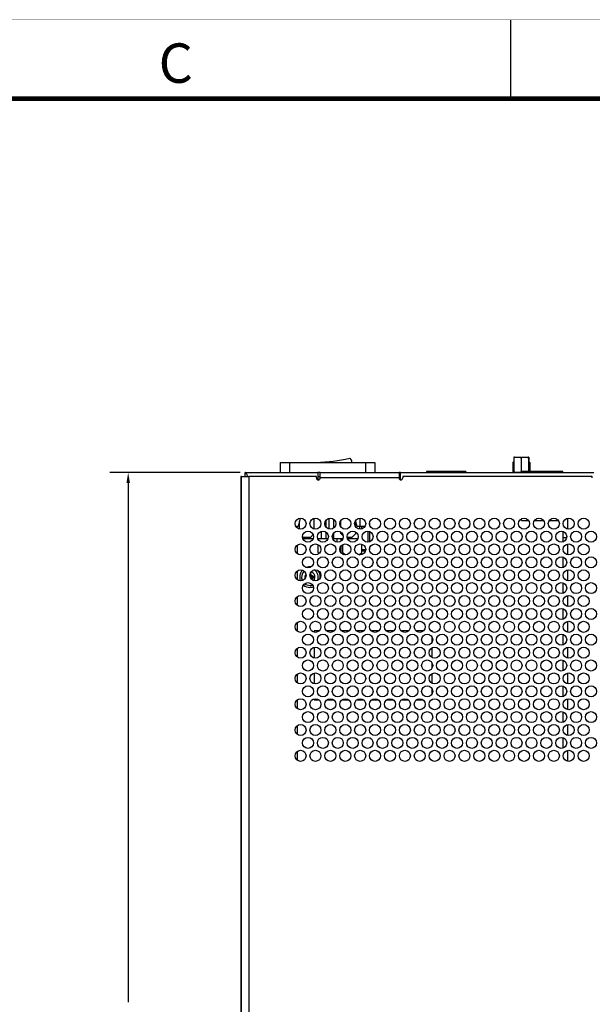
# Model space of a CAD drawing. Extents: x 0 to 68, y 0 to 44.
# Drawn here: x 19.3 to 26.5, y 31.5 to 44 of the extents above; entities that cross this region are included whole.
import ezdxf
from ezdxf.enums import TextEntityAlignment as Align

# ---------------------------------------------------------------- set-up
doc = ezdxf.new("R2010")
doc.units = 0
doc.header["$MEASUREMENT"] = 0
doc.linetypes.add('PHANTOM', pattern=[0.5, 0.25, -0.05, 0.05, -0.05, 0.05, -0.05])
for name, color, linetype in [('DIM', 1, 'CONTINUOUS'), ('FORMAT', 7, 'CONTINUOUS'), ('PART', 4, 'CONTINUOUS')]:
    doc.layers.add(name, color=color, linetype=linetype)
doc.styles.add('ARIAL', font='arial.ttf')

msp = doc.modelspace()

# ---------------------------------------------------------------- linework, layer by layer
at = {"layer": 'DIM'}
for p, q in [((22.067, 38.254), (20.413, 38.254)), ((20.646, 38.124), (20.646, 31.536))]:
    msp.add_line(p, q, dxfattribs=at)
msp.add_solid([(20.624, 38.124), (20.668, 38.124), (20.646, 38.254)], dxfattribs=at)
at = {"layer": 'FORMAT', "linetype": 'Continuous'}
msp.add_line((25.5, 43), (25.5, 44), dxfattribs=at)
at = {"layer": 'FORMAT', "linetype": 'PHANTOM', "ltscale": 10, "const_width": 0.002}
msp.add_lwpolyline([(68, 44), (0, 44)], dxfattribs=at)
at = {"layer": 'FORMAT', "const_width": 0.0582}
msp.add_lwpolyline([(1, 1), (67, 1), (67, 43), (1, 43)], close=True, dxfattribs=at)
at = {"layer": 'PART', "linetype": 'Continuous'}
for p, q in [((22.576, 38.383), (22.576, 38.254)), ((22.576, 38.383), (22.694, 38.383)), ((22.694, 38.383), (22.694, 38.254)), ((22.694, 38.383), (23.658, 38.383)), ((23.658, 38.383), (23.658, 38.254)), ((23.658, 38.383), (23.776, 38.383)), ((23.776, 38.383), (23.776, 38.254)), ((25.532, 38.387), (25.527, 38.384)), ((25.527, 38.384), (25.527, 38.254)), ((25.539, 38.444), (25.539, 38.261)), ((25.546, 38.451), (25.723, 38.451)), ((25.631, 38.444), (25.631, 38.261)), ((25.726, 38.444), (25.726, 38.266)), ((25.729, 38.444), (25.729, 38.266)), ((25.737, 38.388), (25.736, 38.388)), ((25.742, 38.384), (25.742, 38.266)), ((22.13, 38.206), (22.13, 38.254)), ((22.13, 38.254), (23.053, 38.254)), ((23.053, 38.254), (23.053, 38.163)), ((23.082, 38.254), (23.053, 38.254)), ((23.082, 38.186), (23.082, 38.254)), ((23.082, 38.254), (24.082, 38.254)), ((24.082, 38.254), (24.082, 38.186)), ((24.101, 38.254), (24.082, 38.254)), ((24.101, 38.254), (26.553, 38.254)), ((24.101, 38.163), (24.101, 38.254)), ((24.43, 38.273), (24.43, 38.266)), ((24.43, 38.273), (24.48, 38.273)), ((24.43, 38.266), (24.48, 38.266)), ((24.48, 38.273), (24.48, 38.266)), ((24.48, 38.273), (24.88, 38.273)), ((24.48, 38.266), (24.88, 38.266)), ((24.88, 38.273), (24.88, 38.266)), ((24.88, 38.273), (24.93, 38.273)), ((24.88, 38.266), (24.93, 38.266)), ((24.93, 38.273), (24.93, 38.266)), ((25.636, 38.26), (25.631, 38.261)), ((25.636, 38.254), (25.636, 38.266)), ((26.161, 38.266), (25.636, 38.266)), ((26.161, 38.254), (26.161, 38.266)), ((22.082, 38.206), (22.077, 38.206)), ((22.077, 38.206), (22.077, 24.256)), ((22.082, 24.256), (22.082, 38.206)), ((22.082, 38.206), (22.178, 38.206)), ((22.178, 38.206), (22.178, 24.256)), ((23.034, 38.206), (22.178, 38.206)), ((23.034, 38.186), (23.034, 38.206)), ((23.053, 38.206), (23.082, 38.206)), ((24.082, 38.186), (23.082, 38.186)), ((24.082, 38.206), (24.101, 38.206)), ((24.13, 38.206), (24.13, 38.186)), ((26.534, 38.206), (24.13, 38.206)), ((26.534, 38.186), (26.534, 38.206)), ((22.828, 37.676), (22.804, 37.572)), ((22.819, 37.538), (22.819, 37.636)), ((23.007, 37.538), (23.007, 37.675)), ((23.158, 37.561), (23.158, 37.652)), ((23.195, 37.538), (23.195, 37.674)), ((23.254, 37.551), (23.254, 37.661)), ((23.345, 37.562), (23.345, 37.65)), ((23.549, 37.572), (23.531, 37.646)), ((23.534, 37.563), (23.534, 37.636)), ((23.591, 37.572), (23.591, 37.676)), ((23.709, 37.618), (23.709, 37.594)), ((23.709, 37.595), (23.709, 37.617)), ((25.636, 37.646), (25.636, 37.668)), ((25.636, 37.646), (25.725, 37.646)), ((25.8, 37.646), (25.914, 37.646)), ((25.989, 37.646), (26.103, 37.646)), ((26.221, 37.675), (26.221, 37.538)), ((22.804, 37.572), (22.772, 37.572)), ((23.098, 37.412), (23.098, 37.51)), ((23.158, 37.412), (23.158, 37.499)), ((23.254, 37.412), (23.254, 37.49)), ((23.345, 37.482), (23.345, 37.5)), ((23.534, 37.482), (23.534, 37.5)), ((23.591, 37.572), (23.549, 37.572)), ((23.584, 37.536), (23.584, 37.572)), ((23.65, 37.572), (23.591, 37.572)), ((23.609, 37.539), (23.609, 37.572)), ((23.689, 37.373), (23.689, 37.512)), ((23.709, 37.508), (23.709, 37.377)), ((26.161, 37.509), (26.161, 37.428)), ((22.857, 37.443), (22.869, 37.432)), ((22.99, 37.412), (22.865, 37.412)), ((22.957, 37.432), (22.869, 37.432)), ((22.957, 37.432), (22.993, 37.468)), ((23.098, 37.412), (23.054, 37.412)), ((23.056, 37.407), (23.056, 37.412)), ((23.158, 37.412), (23.098, 37.412)), ((23.179, 37.412), (23.158, 37.412)), ((23.254, 37.412), (23.243, 37.412)), ((23.368, 37.412), (23.254, 37.412)), ((23.296, 37.373), (23.296, 37.412)), ((23.345, 37.482), (23.375, 37.453)), ((23.349, 37.387), (23.349, 37.412)), ((23.484, 37.432), (23.425, 37.432)), ((23.557, 37.412), (23.432, 37.412)), ((23.484, 37.432), (23.534, 37.482)), ((26.209, 37.428), (26.161, 37.428)), ((26.161, 37.428), (26.161, 37.376)), ((22.788, 37.332), (22.788, 37.225)), ((23.056, 37.242), (23.056, 37.34)), ((23.056, 37.242), (23.07, 37.228)), ((23.33, 37.277), (23.349, 37.277)), ((23.349, 37.257), (23.333, 37.257)), ((23.349, 37.242), (23.349, 37.327)), ((23.349, 37.242), (23.379, 37.212)), ((23.369, 37.242), (23.369, 37.341)), ((23.369, 37.242), (23.402, 37.209)), ((23.577, 37.21), (23.609, 37.242)), ((23.609, 37.242), (23.609, 37.346)), ((23.609, 37.277), (23.659, 37.277)), ((23.656, 37.257), (23.609, 37.257)), ((23.709, 37.277), (23.708, 37.277)), ((23.708, 37.276), (23.709, 37.277)), ((23.709, 37.291), (23.709, 37.277)), ((26.221, 37.347), (26.221, 37.21)), ((26.161, 37.182), (26.161, 37.048)), ((22.788, 37.005), (22.788, 36.898)), ((22.961, 36.969), (22.961, 36.986)), ((26.221, 37.02), (26.221, 36.883)), ((22.901, 36.937), (22.893, 36.937)), ((22.893, 36.937), (22.893, 36.919)), ((22.893, 36.937), (22.901, 36.936)), ((22.893, 36.919), (22.895, 36.919)), ((22.893, 36.919), (22.895, 36.919)), ((22.972, 36.949), (22.961, 36.969)), ((22.97, 36.904), (22.972, 36.908)), ((22.992, 36.937), (22.972, 36.949)), ((22.972, 36.908), (22.992, 36.919)), ((23.01, 36.937), (22.992, 36.937)), ((22.992, 36.919), (23.01, 36.919)), ((23.01, 36.919), (23.01, 36.937)), ((26.161, 36.855), (26.161, 36.721)), ((22.788, 36.678), (22.788, 36.57)), ((26.221, 36.693), (26.221, 36.555)), ((26.161, 36.527), (26.161, 36.393)), ((26.221, 36.365), (26.221, 36.228)), ((22.788, 36.35), (22.788, 36.243)), ((23.07, 36.246), (23.004, 36.246)), ((23.004, 36.246), (23.004, 36.229)), ((23.259, 36.246), (23.163, 36.246)), ((23.448, 36.246), (23.352, 36.246)), ((23.637, 36.246), (23.541, 36.246)), ((23.826, 36.246), (23.73, 36.246)), ((24.015, 36.246), (23.919, 36.246)), ((24.204, 36.246), (24.108, 36.246)), ((24.393, 36.246), (24.297, 36.246)), ((24.504, 36.246), (24.486, 36.246)), ((24.504, 36.233), (24.504, 36.246)), ((24.504, 36.107), (24.504, 36.159)), ((26.161, 36.2), (26.161, 36.066)), ((22.788, 36.023), (22.788, 35.916)), ((23.004, 36.037), (23.004, 35.902)), ((24.504, 35.906), (24.504, 36.033)), ((26.221, 36.038), (26.221, 35.901)), ((26.161, 35.873), (26.161, 35.739)), ((24.504, 35.78), (24.504, 35.832)), ((22.788, 35.696), (22.788, 35.588)), ((23.004, 35.71), (23.004, 35.574)), ((24.504, 35.579), (24.504, 35.705)), ((26.221, 35.711), (26.221, 35.573)), ((24.504, 35.452), (24.504, 35.504)), ((26.161, 35.545), (26.161, 35.411)), ((22.788, 35.368), (22.788, 35.261)), ((23.004, 35.382), (23.004, 35.371)), ((23.004, 35.371), (23.063, 35.371)), ((23.169, 35.371), (23.252, 35.371)), ((23.358, 35.371), (23.441, 35.371)), ((23.547, 35.371), (23.63, 35.371)), ((23.736, 35.371), (23.819, 35.371)), ((23.925, 35.371), (24.008, 35.371)), ((24.114, 35.371), (24.197, 35.371)), ((24.303, 35.371), (24.386, 35.371)), ((24.492, 35.371), (24.504, 35.371)), ((24.504, 35.371), (24.504, 35.378)), ((26.221, 35.383), (26.221, 35.246)), ((26.161, 35.218), (26.161, 35.084)), ((22.788, 35.041), (22.788, 34.934)), ((26.221, 35.056), (26.221, 34.919)), ((26.161, 34.891), (26.161, 34.757)), ((22.788, 34.714), (22.788, 34.606)), ((26.221, 34.729), (26.221, 34.591))]:
    msp.add_line(p, q, dxfattribs=at)
for centre in [(22.833, 37.606), (23.022, 37.606), (23.211, 37.606), (23.4, 37.606), (23.589, 37.606), (23.778, 37.606), (23.967, 37.606), (24.156, 37.606), (24.345, 37.606), (24.534, 37.606), (24.723, 37.606), (24.912, 37.606), (25.101, 37.606), (25.29, 37.606), (25.479, 37.606), (25.668, 37.606), (25.857, 37.606), (26.046, 37.606), (26.235, 37.606), (26.424, 37.606), (22.927, 37.442), (23.116, 37.442), (23.305, 37.442), (23.494, 37.442), (23.683, 37.442), (23.872, 37.442), (24.061, 37.442), (24.25, 37.442), (24.439, 37.442), (24.628, 37.442), (24.817, 37.442), (25.006, 37.442), (25.195, 37.442), (25.384, 37.442), (25.573, 37.442), (25.762, 37.442), (25.951, 37.442), (26.14, 37.442), (26.329, 37.442), (26.518, 37.442), (22.833, 37.279), (23.022, 37.279), (23.211, 37.279), (23.4, 37.279), (23.589, 37.279), (23.778, 37.279), (23.967, 37.279), (24.156, 37.279), (24.345, 37.279), (24.534, 37.279), (24.723, 37.279), (24.912, 37.279), (25.101, 37.279), (25.29, 37.279), (25.479, 37.279), (25.668, 37.279), (25.857, 37.279), (26.046, 37.279), (26.235, 37.279), (26.424, 37.279), (22.927, 37.115), (23.116, 37.115), (23.305, 37.115), (23.494, 37.115), (23.683, 37.115), (23.872, 37.115), (24.061, 37.115), (24.25, 37.115), (24.439, 37.115), (24.628, 37.115), (24.817, 37.115), (25.006, 37.115), (25.195, 37.115), (25.384, 37.115), (25.573, 37.115), (25.762, 37.115), (25.951, 37.115), (26.14, 37.115), (26.329, 37.115), (26.518, 37.115), (22.833, 36.951), (23.022, 36.951), (23.211, 36.951), (23.4, 36.951), (23.589, 36.951), (23.778, 36.951), (23.967, 36.951), (24.156, 36.951), (24.345, 36.951), (24.534, 36.951), (24.723, 36.951), (24.912, 36.951), (25.101, 36.951), (25.29, 36.951), (25.479, 36.951), (25.668, 36.951), (25.857, 36.951), (26.046, 36.951), (26.235, 36.951), (26.424, 36.951), (22.927, 36.788), (23.116, 36.788), (23.305, 36.788), (23.494, 36.788), (23.683, 36.788), (23.872, 36.788), (24.061, 36.788), (24.25, 36.788), (24.439, 36.788), (24.628, 36.788), (24.817, 36.788), (25.006, 36.788), (25.195, 36.788), (25.384, 36.788), (25.573, 36.788), (25.762, 36.788), (25.951, 36.788), (26.14, 36.788), (26.329, 36.788), (26.518, 36.788), (22.833, 36.624), (23.022, 36.624), (23.211, 36.624), (23.4, 36.624), (23.589, 36.624), (23.778, 36.624), (23.967, 36.624), (24.156, 36.624), (24.345, 36.624), (24.534, 36.624), (24.723, 36.624), (24.912, 36.624), (25.101, 36.624), (25.29, 36.624), (25.479, 36.624), (25.668, 36.624), (25.857, 36.624), (26.046, 36.624), (26.235, 36.624), (26.424, 36.624), (22.927, 36.46), (23.116, 36.46), (23.305, 36.46), (23.494, 36.46), (23.683, 36.46), (23.872, 36.46), (24.061, 36.46), (24.25, 36.46), (24.439, 36.46), (24.628, 36.46), (24.817, 36.46), (25.006, 36.46), (25.195, 36.46), (25.384, 36.46), (25.573, 36.46), (25.762, 36.46), (25.951, 36.46), (26.14, 36.46), (26.329, 36.46), (26.518, 36.46), (22.833, 36.297), (23.022, 36.297), (23.211, 36.297), (23.4, 36.297), (23.589, 36.297), (23.778, 36.297), (23.967, 36.297), (24.156, 36.297), (24.345, 36.297), (24.534, 36.297), (24.723, 36.297), (24.912, 36.297), (25.101, 36.297), (25.29, 36.297), (25.479, 36.297), (25.668, 36.297), (25.857, 36.297), (26.046, 36.297), (26.235, 36.297), (26.424, 36.297), (22.927, 36.133), (23.116, 36.133), (23.305, 36.133), (23.494, 36.133), (23.683, 36.133), (23.872, 36.133), (24.061, 36.133), (24.25, 36.133), (24.439, 36.133), (24.628, 36.133), (24.817, 36.133), (25.006, 36.133), (25.195, 36.133), (25.384, 36.133), (25.573, 36.133), (25.762, 36.133), (25.951, 36.133), (26.14, 36.133), (26.329, 36.133), (26.518, 36.133), (22.833, 35.969), (23.022, 35.969), (23.211, 35.969), (23.4, 35.969), (23.589, 35.969), (23.778, 35.969), (23.967, 35.969), (24.156, 35.969), (24.345, 35.969), (24.534, 35.969), (24.723, 35.969), (24.912, 35.969), (25.101, 35.969), (25.29, 35.969), (25.479, 35.969), (25.668, 35.969), (25.857, 35.969), (26.046, 35.969), (26.235, 35.969), (26.424, 35.969), (22.927, 35.806), (23.116, 35.806), (23.305, 35.806), (23.494, 35.806), (23.683, 35.806), (23.872, 35.806), (24.061, 35.806), (24.25, 35.806), (24.439, 35.806), (24.628, 35.806), (24.817, 35.806), (25.006, 35.806), (25.195, 35.806), (25.384, 35.806), (25.573, 35.806), (25.762, 35.806), (25.951, 35.806), (26.14, 35.806), (26.329, 35.806), (26.518, 35.806), (22.833, 35.642), (23.022, 35.642), (23.211, 35.642), (23.4, 35.642), (23.589, 35.642), (23.778, 35.642), (23.967, 35.642), (24.156, 35.642), (24.345, 35.642), (24.534, 35.642), (24.723, 35.642), (24.912, 35.642), (25.101, 35.642), (25.29, 35.642), (25.479, 35.642), (25.668, 35.642), (25.857, 35.642), (26.046, 35.642), (26.235, 35.642), (26.424, 35.642), (22.927, 35.478), (23.116, 35.478), (23.305, 35.478), (23.494, 35.478), (23.683, 35.478), (23.872, 35.478), (24.061, 35.478), (24.25, 35.478), (24.439, 35.478), (24.628, 35.478), (24.817, 35.478), (25.006, 35.478), (25.195, 35.478), (25.384, 35.478), (25.573, 35.478), (25.762, 35.478), (25.951, 35.478), (26.14, 35.478), (26.329, 35.478), (26.518, 35.478), (22.833, 35.315), (23.022, 35.315), (23.211, 35.315), (23.4, 35.315), (23.589, 35.315), (23.778, 35.315), (23.967, 35.315), (24.156, 35.315), (24.345, 35.315), (24.534, 35.315), (24.723, 35.315), (24.912, 35.315), (25.101, 35.315), (25.29, 35.315), (25.479, 35.315), (25.668, 35.315), (25.857, 35.315), (26.046, 35.315), (26.235, 35.315), (26.424, 35.315), (22.927, 35.151), (23.116, 35.151), (23.305, 35.151), (23.494, 35.151), (23.683, 35.151), (23.872, 35.151), (24.061, 35.151), (24.25, 35.151), (24.439, 35.151), (24.628, 35.151), (24.817, 35.151), (25.006, 35.151), (25.195, 35.151), (25.384, 35.151), (25.573, 35.151), (25.762, 35.151), (25.951, 35.151), (26.14, 35.151), (26.329, 35.151), (26.518, 35.151), (22.833, 34.987), (23.022, 34.987), (23.211, 34.987), (23.4, 34.987), (23.589, 34.987), (23.778, 34.987), (23.967, 34.987), (24.156, 34.987), (24.345, 34.987), (24.534, 34.987), (24.723, 34.987), (24.912, 34.987), (25.101, 34.987), (25.29, 34.987), (25.479, 34.987), (25.668, 34.987), (25.857, 34.987), (26.046, 34.987), (26.235, 34.987), (26.424, 34.987), (22.927, 34.824), (23.116, 34.824), (23.305, 34.824), (23.494, 34.824), (23.683, 34.824), (23.872, 34.824), (24.061, 34.824), (24.25, 34.824), (24.439, 34.824), (24.628, 34.824), (24.817, 34.824), (25.006, 34.824), (25.195, 34.824), (25.384, 34.824), (25.573, 34.824), (25.762, 34.824), (25.951, 34.824), (26.14, 34.824), (26.329, 34.824), (26.518, 34.824), (22.833, 34.66), (23.022, 34.66), (23.211, 34.66), (23.4, 34.66), (23.589, 34.66), (23.778, 34.66), (23.967, 34.66), (24.156, 34.66), (24.345, 34.66), (24.534, 34.66), (24.723, 34.66), (24.912, 34.66), (25.101, 34.66), (25.29, 34.66), (25.479, 34.66), (25.668, 34.66), (25.857, 34.66), (26.046, 34.66), (26.235, 34.66), (26.424, 34.66)]:
    msp.add_circle(centre, 0.07, dxfattribs=at)
for centre, radius, start, end in [((22.953, 40.77), 2.388, 271.955, 282.19), ((23.428, 38.389), 0.0553, 354.2181, 58.0193), ((25.546, 38.361), 0.03, 102.9415, 117.811), ((25.546, 38.421), 0.03, 90, 99.7036), ((25.723, 38.421), 0.03, 80.3067, 90), ((25.546, 38.284), 0.03, 260.31, 270), ((23.058, 38.186), 0.024, 180, 0), ((24.106, 38.186), 0.024, 180, 0), ((22.952, 36.928), 0.13, 136.8158, 201.0418), ((22.952, 36.928), 0.106, 133.8578, 203.9998), ((22.952, 36.928), 0.13, 83.3971, 111.534), ((22.952, 36.928), 0.064, 317.8181, 78.9802), ((22.952, 36.928), 0.106, 337.2593, 59.5391), ((22.952, 36.928), 0.13, 353.8177, 42.9807), ((22.952, 36.928), 0.064, 142.5036, 195.3539), ((22.952, 36.928), 0.13, 230.7916, 270), ((22.952, 36.928), 0.106, 231.9799, 270), ((22.952, 36.928), 0.106, 270, 288.2222), ((22.952, 36.928), 0.13, 270, 289.4105)]:
    msp.add_arc(centre, radius, start, end, dxfattribs=at)
for points, knots in [([(25.527, 38.384), (25.529, 38.385), (25.533, 38.388), (25.537, 38.388), (25.539, 38.389)], [0, 0, 0, 0, 0.537192, 1, 1, 1, 1]), ([(25.539, 38.444), (25.542, 38.445), (25.548, 38.448), (25.559, 38.449), (25.57, 38.45), (25.586, 38.451), (25.602, 38.45), (25.619, 38.448), (25.627, 38.445), (25.631, 38.444)], [0, 0, 0, 0, 0.105153, 0.212873, 0.342045, 0.471301, 0.731627, 0.86443, 1, 1, 1, 1]), ([(25.541, 38.451), (25.541, 38.45), (25.54, 38.45), (25.54, 38.449), (25.539, 38.446), (25.539, 38.444), (25.539, 38.444)], [0, 0, 0, 0, 0.306189, 0.67356, 0.939095, 1, 1, 1, 1]), ([(25.631, 38.444), (25.634, 38.445), (25.64, 38.448), (25.651, 38.449), (25.663, 38.45), (25.68, 38.451), (25.697, 38.45), (25.714, 38.448), (25.722, 38.445), (25.726, 38.444)], [0, 0, 0, 0, 0.105159, 0.212872, 0.342047, 0.471303, 0.731631, 0.864429, 1, 1, 1, 1]), ([(25.726, 38.444), (25.726, 38.445), (25.726, 38.447), (25.727, 38.449), (25.727, 38.45), (25.728, 38.451), (25.728, 38.45), (25.729, 38.449), (25.729, 38.446), (25.729, 38.444), (25.729, 38.444)], [0, 0, 0, 0, 0.091284, 0.184404, 0.341777, 0.50004, 0.672603, 0.845958, 0.971262, 1, 1, 1, 1]), ([(25.729, 38.39), (25.73, 38.39), (25.732, 38.39), (25.736, 38.388), (25.74, 38.385), (25.742, 38.384)], [0, 0, 0, 0, 0.038316, 0.514184, 1, 1, 1, 1]), ([(22.162, 38.206), (22.162, 38.206), (22.16, 38.212), (22.156, 38.221), (22.151, 38.233), (22.146, 38.242), (22.14, 38.249), (22.135, 38.253), (22.132, 38.254), (22.13, 38.254)], [0, 0, 0, 0, 0.004615, 0.176159, 0.342869, 0.514415, 0.681127, 0.852671, 1, 1, 1, 1]), ([(25.539, 38.261), (25.539, 38.26), (25.539, 38.258), (25.54, 38.256), (25.54, 38.255), (25.541, 38.255), (25.541, 38.255)], [0, 0, 0, 0, 0.1934, 0.390691, 0.72411, 1, 1, 1, 1]), ([(25.631, 38.261), (25.628, 38.26), (25.621, 38.257), (25.611, 38.256), (25.6, 38.255), (25.583, 38.254), (25.567, 38.255), (25.551, 38.257), (25.543, 38.26), (25.539, 38.261)], [0, 0, 0, 0, 0.105153, 0.212874, 0.342045, 0.4713, 0.731628, 0.864429, 1, 1, 1, 1]), ([(22.961, 36.985), (22.96, 36.981), (22.959, 36.972), (22.957, 36.959), (22.955, 36.947), (22.954, 36.94), (22.954, 36.939)], [0, 0, 0, 0, 0.292794, 0.641643, 0.921489, 1, 1, 1, 1]), ([(22.961, 36.969), (22.96, 36.965), (22.959, 36.959), (22.957, 36.949), (22.955, 36.942), (22.954, 36.938), (22.954, 36.937)], [0, 0, 0, 0, 0.3487351, 0.6944262, 0.9639736, 1, 1, 1, 1]), ([(22.972, 36.949), (22.971, 36.947), (22.968, 36.944), (22.963, 36.939), (22.958, 36.934), (22.956, 36.932), (22.955, 36.931)], [0, 0, 0, 0, 0.328974, 0.65136, 0.897837, 1, 1, 1, 1]), ([(23.01, 36.937), (23.006, 36.936), (22.997, 36.935), (22.982, 36.933), (22.968, 36.931), (22.96, 36.929), (22.956, 36.929)], [0, 0, 0, 0, 0.292393, 0.587473, 0.824186, 1, 1, 1, 1]), ([(22.992, 36.937), (22.989, 36.936), (22.983, 36.935), (22.973, 36.933), (22.964, 36.931), (22.958, 36.929), (22.956, 36.929)], [0, 0, 0, 0, 0.308061, 0.613432, 0.851541, 1, 1, 1, 1]), ([(22.992, 36.919), (22.989, 36.92), (22.983, 36.921), (22.973, 36.923), (22.964, 36.925), (22.959, 36.927), (22.957, 36.927)], [0, 0, 0, 0, 0.314366, 0.625987, 0.868969, 1, 1, 1, 1]), ([(23.01, 36.919), (23.006, 36.92), (22.997, 36.921), (22.982, 36.923), (22.969, 36.926), (22.96, 36.927), (22.957, 36.927)], [0, 0, 0, 0, 0.295242, 0.593199, 0.832219, 1, 1, 1, 1]), ([(22.972, 36.908), (22.971, 36.909), (22.968, 36.912), (22.964, 36.917), (22.961, 36.919), (22.96, 36.92)], [0, 0, 0, 0, 0.428681, 0.848777, 1, 1, 1, 1])]:
    msp.add_open_spline(points, degree=3, knots=knots, dxfattribs=at)

# ---------------------------------------------------------------- texts
at = {"layer": 'FORMAT', "linetype": 'Continuous', "style": 'ARIAL'}
msp.add_text('C', height=0.5, dxfattribs=at).set_placement((21.25, 43.2), align=Align.CENTER)

doc.saveas('drawing.dxf')
